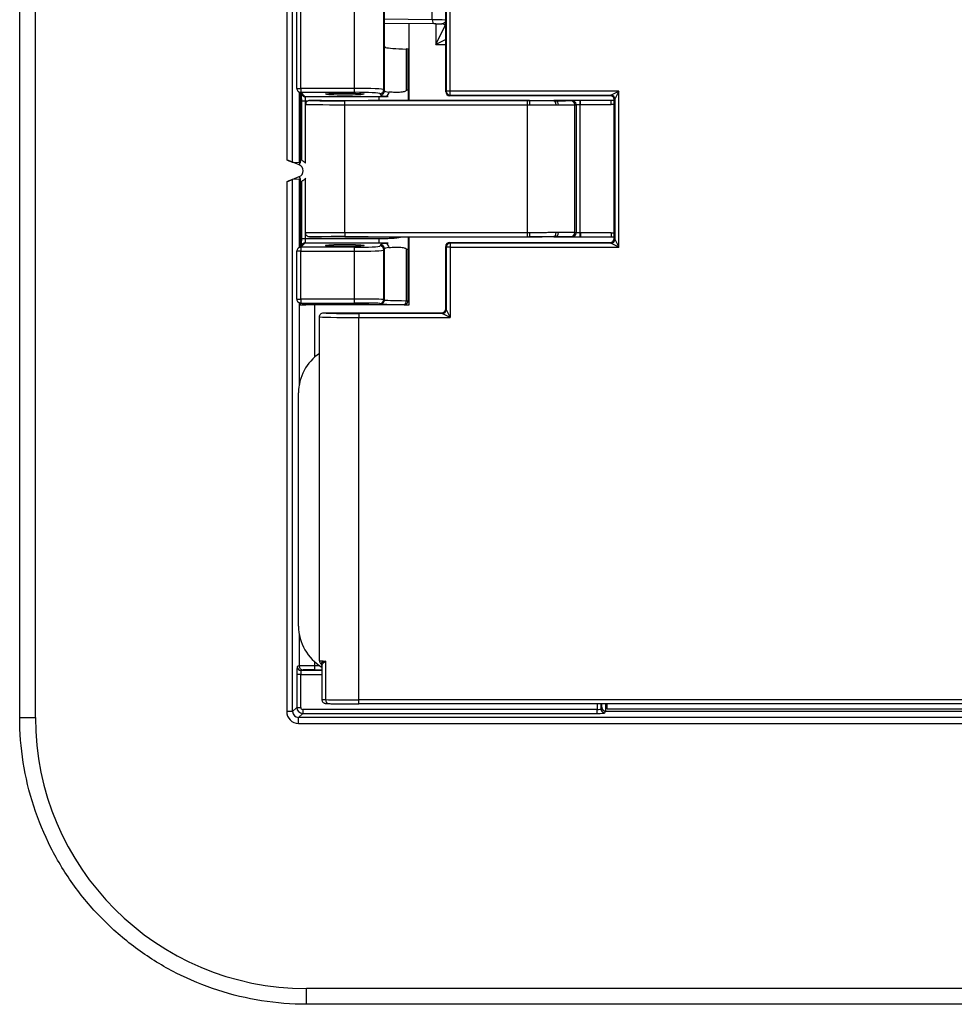
# Model space of a CAD drawing. Units: inches. Extents: x 1 to 507, y -154 to 43.
# Drawn here: x 232 to 234, y 32 to 34 of the extents above; entities that cross this region are included whole.
import ezdxf

# ---------------------------------------------------------------- set-up
doc = ezdxf.new("R2010")
doc.units = ezdxf.units.IN
doc.header["$LTSCALE"] = 4
doc.header["$MEASUREMENT"] = 0
doc.layers.add('1', color=7, linetype='Continuous', lineweight=25)

msp = doc.modelspace()

# ---------------------------------------------------------------- linework, layer by layer
at = {"layer": '1'}
for p, q in [((231.9973, 32.9337), (231.9973, 37.8047)), ((232.0313, 32.9337), (232.0313, 37.8047)), ((232.5837, 34.1267), (232.5837, 36.6118)), ((232.571, 36.6069), (232.571, 34.1316)), ((232.9137, 36.4623), (232.9137, 34.279)), ((232.9222, 34.2792), (232.9222, 36.4623)), ((232.5925, 34.2852), (232.5925, 36.4532)), ((232.601, 34.2852), (232.601, 36.4532)), ((232.7161, 36.4532), (232.7161, 34.2852)), ((232.7798, 34.2824), (232.7798, 36.4561)), ((232.8835, 34.4327), (232.8835, 36.3089)), ((232.913, 34.4317), (232.913, 36.3098)), ((232.7804, 35.2186), (232.7804, 34.3752)), ((232.7804, 34.3755), (232.7804, 35.2182)), ((232.8835, 34.4327), (232.7804, 34.4335)), ((232.7804, 34.425), (232.887, 34.4242)), ((232.8338, 34.2592), (232.8338, 34.4246)), ((232.8909, 34.4241), (232.8909, 34.3795)), ((232.8909, 34.3795), (232.9112, 34.4203)), ((232.9124, 34.2777), (232.9124, 34.417)), ((232.9124, 34.3903), (232.8909, 34.3795)), ((232.7807, 34.2796), (232.7807, 34.3757)), ((232.8277, 34.3697), (232.8277, 34.2811)), ((232.8316, 34.2811), (232.8316, 34.3694)), ((232.8909, 34.3795), (232.9124, 34.3795)), ((232.5925, 34.2852), (232.601, 34.2852)), ((232.7161, 34.2852), (232.601, 34.2852)), ((232.601, 34.2852), (232.601, 34.2767)), ((232.7161, 34.2852), (232.7161, 34.2767)), ((232.6047, 34.2695), (232.595, 34.2792)), ((232.5976, 34.2766), (232.5976, 34.1261)), ((232.6001, 34.2741), (232.6001, 34.1252)), ((232.601, 34.2767), (232.7161, 34.2767)), ((232.6107, 34.267), (232.601, 34.2767)), ((232.7698, 34.267), (232.6107, 34.267)), ((232.7698, 34.2592), (232.7698, 34.267)), ((232.7713, 34.2739), (232.7722, 34.2711)), ((232.7807, 34.2796), (232.7798, 34.2824)), ((232.8316, 34.2811), (232.8277, 34.2811)), ((232.9137, 34.279), (232.9124, 34.2777)), ((232.9206, 34.2694), (232.922, 34.2708)), ((233.2659, 34.2694), (232.9206, 34.2694)), ((232.922, 34.2708), (233.2673, 34.2708)), ((233.2843, 34.2792), (232.9222, 34.2792)), ((233.2673, 34.2708), (233.2659, 34.2694)), ((233.2673, 34.2708), (233.2843, 34.2792)), ((233.2843, 34.2792), (233.2758, 34.2623)), ((233.2843, 33.9443), (233.2843, 34.2792)), ((232.6031, 34.1305), (232.6031, 34.2585)), ((232.6031, 34.2585), (232.6116, 34.2585)), ((232.6116, 34.2585), (232.6169, 34.2585)), ((232.6116, 34.1242), (232.6116, 34.2585)), ((232.6456, 34.2592), (232.6201, 34.2592)), ((232.6957, 34.25), (232.6957, 34.2585)), ((233.0879, 34.2585), (232.6957, 34.2585)), ((232.6957, 34.25), (233.0879, 34.25)), ((232.6957, 33.9751), (232.6957, 34.25)), ((233.0926, 34.2592), (232.7459, 34.2592)), ((233.0879, 34.25), (233.0879, 34.2585)), ((233.0879, 33.9751), (233.0879, 34.25)), ((233.0926, 34.2592), (233.1449, 34.2592)), ((233.0926, 34.2585), (233.0926, 34.2592)), ((233.1495, 34.2592), (233.1449, 34.2592)), ((233.1449, 34.2583), (233.1449, 34.2592)), ((233.2018, 34.2592), (233.1495, 34.2592)), ((233.1495, 34.2581), (233.1495, 34.2592)), ((233.1898, 33.9753), (233.1898, 34.2498)), ((233.1926, 34.2505), (233.1926, 33.9746)), ((233.2011, 34.2506), (233.2011, 34.2591)), ((233.2011, 33.9745), (233.2011, 34.2506)), ((233.2681, 34.2592), (233.2018, 34.2592)), ((233.2018, 34.2591), (233.2018, 34.2592)), ((233.2018, 34.2506), (233.2018, 34.2591)), ((233.2681, 34.2591), (233.2018, 34.2591)), ((233.2018, 34.2506), (233.2681, 34.2506)), ((233.2681, 34.2592), (233.2681, 34.2591)), ((233.2681, 34.2506), (233.2681, 34.2591)), ((233.2744, 34.2609), (233.2758, 34.2623)), ((233.2744, 33.9626), (233.2744, 34.2609)), ((233.2758, 34.2623), (233.2758, 33.9613)), ((232.598, 34.1207), (232.571, 34.1316)), ((232.5837, 34.1267), (232.5976, 34.1261)), ((232.598, 34.1207), (232.5999, 34.1253)), ((232.571, 34.0846), (232.598, 34.0955)), ((232.598, 34.0955), (232.5999, 34.0909)), ((232.571, 34.0846), (232.571, 32.9466)), ((232.5976, 34.0901), (232.5837, 34.0895)), ((232.5837, 32.9466), (232.5837, 34.0895)), ((232.5976, 34.0901), (232.5976, 33.9438)), ((232.6001, 34.091), (232.6001, 33.9463)), ((232.6031, 33.9619), (232.6031, 34.0857)), ((232.6116, 33.9619), (232.6116, 34.092)), ((232.6957, 33.9751), (232.6957, 33.9666)), ((233.0879, 33.9751), (232.6957, 33.9751)), ((232.6957, 33.9666), (233.0879, 33.9666)), ((233.0879, 33.9666), (233.0879, 33.9751)), ((233.0926, 33.9666), (233.0926, 33.966)), ((233.1449, 33.9668), (233.1449, 33.966)), ((233.1495, 33.967), (233.1495, 33.966)), ((233.2011, 33.966), (233.2011, 33.9745)), ((233.2018, 33.9745), (233.2018, 33.966)), ((233.2681, 33.9745), (233.2018, 33.9745)), ((233.2681, 33.9745), (233.2681, 33.966)), ((232.595, 33.9412), (232.6047, 33.951)), ((232.601, 33.9437), (232.6107, 33.9534)), ((232.6116, 33.9619), (232.6031, 33.9619)), ((232.6107, 33.9534), (232.7698, 33.9534)), ((232.7698, 33.9619), (232.6116, 33.9619)), ((232.6201, 33.966), (232.6456, 33.966)), ((232.7459, 33.966), (233.0926, 33.966)), ((232.7698, 33.9534), (232.7698, 33.9619)), ((232.7722, 33.9493), (232.7713, 33.9465)), ((232.8338, 33.8204), (232.8338, 33.966)), ((232.9124, 33.8114), (232.9124, 33.9456)), ((232.9124, 33.9456), (232.9137, 33.9443)), ((232.9209, 33.9541), (233.2659, 33.9541)), ((232.9222, 33.9528), (232.9209, 33.9541)), ((232.9222, 33.9528), (232.9222, 33.9443)), ((233.2673, 33.9528), (232.9222, 33.9528)), ((233.1449, 33.966), (233.0926, 33.966)), ((233.1449, 33.966), (233.1495, 33.966)), ((233.1495, 33.966), (233.2018, 33.966)), ((233.2018, 33.966), (233.2681, 33.966)), ((233.2018, 33.966), (233.2681, 33.966)), ((233.2018, 33.966), (233.2018, 33.966)), ((233.2659, 33.9541), (233.2673, 33.9528)), ((233.2843, 33.9443), (233.2673, 33.9528)), ((233.2681, 33.966), (233.2681, 33.966)), ((233.2758, 33.9613), (233.2744, 33.9626)), ((233.2758, 33.9613), (233.2843, 33.9443)), ((232.5925, 33.8325), (232.5925, 33.9352)), ((232.601, 33.9352), (232.5925, 33.9352)), ((232.601, 33.9437), (232.601, 33.9352)), ((232.7161, 33.9437), (232.601, 33.9437)), ((232.601, 33.8325), (232.601, 33.9352)), ((232.601, 33.9352), (232.7161, 33.9352)), ((232.7161, 33.9437), (232.7161, 33.9352)), ((232.7161, 33.9352), (232.7161, 33.8325)), ((232.7798, 33.9381), (232.7807, 33.9408)), ((232.7798, 33.8316), (232.7798, 33.9381)), ((232.7807, 33.8307), (232.7807, 33.9408)), ((232.8277, 33.9394), (232.8316, 33.9394)), ((232.8277, 33.9394), (232.8277, 33.8291)), ((232.8316, 33.8291), (232.8316, 33.9394)), ((232.9222, 33.9443), (232.9137, 33.9443)), ((232.9137, 33.9443), (232.9137, 33.8101)), ((232.9222, 33.9443), (232.9222, 33.7931)), ((232.9222, 33.9443), (233.2843, 33.9443)), ((232.5925, 33.8325), (232.601, 33.8325)), ((232.5976, 33.8248), (232.5976, 33.6475)), ((232.6091, 33.8209), (232.5983, 33.8245)), ((232.6001, 33.8239), (232.6001, 33.8204)), ((232.6001, 33.8204), (232.6118, 33.8204)), ((232.601, 33.8325), (232.601, 33.824)), ((232.7161, 33.8325), (232.601, 33.8325)), ((232.6118, 33.8204), (232.601, 33.824)), ((232.601, 33.824), (232.7161, 33.824)), ((232.823, 33.8204), (232.6118, 33.8204)), ((232.6315, 33.7084), (232.6315, 33.8204)), ((232.7161, 33.8325), (232.7161, 33.824)), ((232.7713, 33.8231), (232.7722, 33.8222)), ((232.7807, 33.8307), (232.7798, 33.8316)), ((232.8231, 33.8206), (232.823, 33.8204)), ((232.823, 33.8204), (232.823, 33.8204)), ((232.823, 33.8204), (232.8338, 33.8204)), ((232.8277, 33.8291), (232.8316, 33.8291)), ((232.8291, 33.8231), (232.829, 33.8229)), ((232.6498, 33.8029), (232.9039, 33.8029)), ((232.7255, 33.8016), (232.7255, 33.7931)), ((232.9052, 33.8016), (232.7255, 33.8016)), ((232.9039, 33.8029), (232.9052, 33.8016)), ((232.9222, 33.7931), (232.9052, 33.8016)), ((232.9137, 33.8101), (232.9124, 33.8114)), ((232.9137, 33.8101), (232.9222, 33.7931)), ((232.6413, 33.0557), (232.6413, 33.7944)), ((232.7255, 33.7931), (232.9222, 33.7931)), ((232.7255, 32.9715), (232.7255, 33.7931)), ((232.5963, 33.13), (232.5963, 33.6313)), ((232.5976, 33.1138), (232.5976, 33.0444)), ((232.5976, 33.0444), (232.5934, 33.043)), ((232.6315, 33.0448), (232.6315, 33.0529)), ((232.6315, 33.0363), (232.6315, 33.0448)), ((232.6421, 33.0448), (232.6315, 33.0448)), ((232.6315, 33.0363), (232.6465, 33.0363)), ((232.6465, 33.0453), (232.6465, 32.9725)), ((232.6546, 33.055), (232.6546, 32.9721)), ((232.5925, 33.026), (232.5925, 32.9553)), ((232.601, 33.026), (232.5925, 33.026)), ((232.601, 32.9553), (232.601, 33.026)), ((232.601, 33.026), (232.6465, 33.026)), ((232.6019, 33.0345), (232.6061, 33.0359)), ((232.6465, 33.0345), (232.6019, 33.0345)), ((232.5925, 32.9553), (232.5837, 32.9466)), ((232.5925, 32.9553), (232.601, 32.9553)), ((232.7255, 32.963), (232.7255, 32.9715)), ((235.1237, 32.9715), (232.7255, 32.9715)), ((235.1161, 32.963), (232.7255, 32.963)), ((233.2376, 32.963), (233.2376, 32.9511)), ((233.2461, 32.952), (233.2461, 32.963)), ((233.2475, 32.9562), (233.2461, 32.952)), ((233.2591, 32.9515), (233.2591, 32.963)), ((240.7376, 32.9515), (233.2591, 32.9515)), ((231.9973, 32.9337), (232.0313, 32.9337)), ((232.5837, 32.9466), (232.571, 32.9466)), ((232.5965, 32.9339), (232.6052, 32.9426)), ((232.5965, 32.9211), (232.5965, 32.9339)), ((241.2787, 32.9339), (232.5965, 32.9339)), ((232.6052, 32.9511), (232.6052, 32.9426)), ((233.2376, 32.9511), (232.6052, 32.9511)), ((232.6052, 32.9426), (233.2376, 32.9426)), ((233.2376, 32.9426), (233.2376, 32.9511)), ((233.2546, 32.9435), (233.256, 32.9477)), ((233.256, 32.9477), (240.7254, 32.9477)), ((232.5965, 32.9211), (241.2787, 32.9211)), ((232.6134, 32.3177), (232.6134, 32.3517)), ((241.2916, 32.3517), (232.6134, 32.3517)), ((241.2916, 32.3177), (232.6134, 32.3177))]:
    msp.add_line(p, q, dxfattribs=at)
for centre, radius, start, end in [((232.601, 34.2852), 0.0085, 180, 225), ((232.922, 34.279), 0.00823, 180.0175, 270), ((233.2673, 34.2623), 0.0085, 0.0175, 90), ((233.2681, 34.1126), 0.1466, 87.5081, 90), ((233.2681, 34.1126), 0.1466, 87.5075, 90), ((233.2681, 34.1126), 0.1381, 87.3539, 90), ((232.5929, 34.1081), 0.0136, 292, 68), ((232.5929, 34.1081), 0.0246, 40.6572, 40.6972), ((232.5929, 34.1081), 0.0246, 319.3028, 319.3428), ((233.2681, 34.1126), 0.1381, 270, 272.6461), ((232.6107, 33.9449), 0.00849, 90, 135.0785), ((232.9222, 33.9443), 0.0085, 90, 179.9825), ((233.2673, 33.9613), 0.0085, 270.0175, 0), ((233.2681, 34.1126), 0.1466, 270, 272.4919), ((233.2681, 34.1126), 0.1466, 270, 272.4925), ((232.601, 33.9352), 0.0085, 135, 180), ((232.601, 33.9352), 0.00849, 90, 135.0785), ((232.601, 33.8325), 0.0085, 180, 251.579), ((232.7713, 33.8316), 0.0085, 270.0175, 0), ((232.7722, 33.8307), 0.0085, 270, 359.9825), ((232.8231, 33.8291), 0.0085, 270, 315.0087), ((232.8231, 33.8291), 0.0085, 315, 0), ((232.9052, 33.8101), 0.0085, 270.0175, 0), ((232.6983, 33.6313), 0.102, 123.9406, 180), ((232.6983, 33.13), 0.102, 180, 239.5229)]:
    msp.add_arc(centre, radius, start, end, dxfattribs=at)
for centre, major_axis, ratio, start_param, end_param in [((232.8871, 34.4327), (-0.00007, -0.0085), 0.422607, 4.715829, 6.283185), ((232.862, 34.4317), (-0.051, 0), 0.020364, 3.159046, 4.276057), ((232.8827, 34.3742), (-0.102, 0), 0.052408, 0.222841, 1.001286), ((232.8231, 34.3694), (-0.0085, 0), 0.052408, 3.141593, 4.142879), ((232.7161, 34.2823), (-0.0637, 0), 0.04542, 3.159046, 4.712389), ((232.601, 34.2852), (-0.00601, -0.00601), 0.997265, 0, 0.786768), ((232.6107, 34.2755), (-0.00601, -0.00601), 0.997265, 0, 0.786768), ((232.6107, 34.2585), (0, 0.0085), 0.104816, 4.712389, 6.230825), ((232.7161, 34.2738), (0.0552, 0), 0.052408, 0.017453, 1.570796), ((232.7713, 34.2824), (0.0085, 0), 0.998782, 4.713302, 6.283185), ((232.7722, 34.2796), (0.0085, 0), 0.998781, 4.712389, 6.282272), ((232.8827, 34.2712), (0.1105, 0), 0.052408, 3.159046, 3.586441), ((232.8827, 34.2797), (-0.102, 0), 0.056775, 0.017453, 0.444849), ((232.783, 34.2772), (-0.00093, -0.00845), 0.901667, 0.121325, 1.669598), ((232.9207, 34.2777), (-0.00582, -0.00582), 0.999695, 5.497939, 7.068431), ((233.2659, 34.2609), (-0.00601, -0.00601), 0.999695, 2.356347, 3.926839), ((232.6957, 34.2507), (0.0841, 0), 0.007845, 3.141593, 4.712389), ((232.6957, 34.2592), (-0.0756, 0), 0.008727, 6.282205, 7.853982), ((232.6957, 34.2592), (-0.0501, 0), 0.008727, 0.008727, 3.132866), ((233.0926, 34.25), (0, 0.0085), 0.049958, 4.712367, 6.274448), ((233.0883, 34.2617), (0.0935, -0.0046), 0.008706, 5.362604, 5.425991), ((233.1445, 34.2498), (0.00036, 0.00849), 0.604662, 4.7383, 6.272242), ((233.1491, 34.2496), (0.00036, 0.00849), 0.653906, 4.739809, 6.271665), ((233.0879, 34.2532), (0.102, -0.0046), 0.007983, 5.362535, 5.425922), ((233.1813, 34.2498), (0.00003, 0.0085), 0.99943, 4.716328, 6.283185), ((233.1841, 34.2505), (0, 0.0085), 0.999428, 4.712389, 6.2798), ((232.571, 34.1318), (0.0127, -0.0052), 0.016183, 4.718929, 6.237366), ((232.571, 34.0844), (0.0127, 0.0052), 0.016183, 0.045819, 1.564256), ((232.6957, 33.9745), (-0.0841, 0), 0.007845, 4.712389, 6.283185), ((232.6957, 33.966), (0.0756, 0), 0.008727, 1.570796, 3.142573), ((233.0926, 33.9751), (0, -0.0085), 0.049958, 0.008738, 1.570818), ((233.1445, 33.9753), (0.00036, -0.00849), 0.604662, 0.010943, 1.544886), ((233.0883, 33.9634), (0.0935, 0.0046), 0.008706, 0.857195, 0.920582), ((233.1491, 33.9755), (0.00036, -0.00849), 0.653906, 0.01152, 1.543376), ((233.0879, 33.9719), (0.102, 0.0046), 0.007983, 0.857263, 0.92065), ((233.1813, 33.9753), (0.00003, -0.0085), 0.99943, 0, 1.566857), ((233.1841, 33.9746), (0.00003, -0.0085), 0.99943, 0, 1.567411), ((232.6107, 33.9619), (0, 0.0085), 0.104816, 3.193953, 4.712389), ((232.6957, 33.966), (0.0501, 0), 0.008727, 0.008727, 3.132866), ((232.7161, 33.9466), (-0.0552, 0), 0.052408, 1.570796, 3.124139), ((232.7713, 33.9381), (0.0085, 0), 0.998781, 0.000913, 1.570796), ((232.8827, 33.9492), (-0.1105, 0), 0.052408, 5.838337, 6.265732), ((232.7722, 33.9408), (0.0085, 0), 0.998781, 0.000913, 1.570796), ((232.783, 33.9432), (-0.00093, 0.00845), 0.901667, 4.613587, 6.16186), ((232.9209, 33.9456), (-0.00601, 0.00601), 0.999695, 5.497939, 7.068431), ((233.2659, 33.9626), (-0.00601, 0.00601), 0.999695, 2.356347, 3.926839), ((232.7161, 33.9381), (0.0637, 0), 0.04542, 4.712389, 6.265732), ((232.8827, 33.9407), (0.102, 0), 0.056775, 2.696744, 3.124139), ((232.601, 33.8325), (0, -0.0085), 0.998782, 5.961222, 6.283185), ((232.6118, 33.8289), (0, -0.0085), 0.998478, 5.962135, 6.282272), ((232.6246, 33.8247), (0.0153, 0.0036), 0.145938, 3.693828, 3.695654), ((232.7161, 33.8316), (-0.0637, 0), 0.015128, 3.159046, 4.712389), ((232.7161, 33.8231), (0.0552, 0), 0.017455, 0.017453, 1.570796), ((232.8827, 33.8222), (0.1105, 0), 0.017455, 3.159046, 4.142879), ((232.8827, 33.8307), (-0.102, 0), 0.01891, 0.017453, 1.001286), ((232.823, 33.8289), (0, -0.0085), 0.999695, 0.000305, 0.785246), ((232.8231, 33.8291), (-0.00009, -0.0085), 0.539196, 0.020724, 1.576822), ((232.7255, 33.8029), (-0.0756, 0), 0.017455, 6.281224, 7.853982), ((232.9039, 33.8114), (0.00601, -0.00601), 0.999695, 5.497939, 7.068431), ((232.7255, 33.7944), (0.0841, 0), 0.015692, 3.141593, 4.712389), ((232.5934, 33.026), (0, -0.017), 0.052408, 3.159046, 4.712389), ((232.6019, 33.043), (0, -0.0085), 0.998781, 4.712389, 6.282272), ((232.6315, 33.0444), (-0.034, 0), 0.013091, 4.712389, 6.230825), ((232.6061, 33.0444), (0, -0.0085), 0.998782, 4.713302, 6.283185), ((232.6315, 33.0359), (0.0255, 0), 0.017455, 1.570796, 3.089233), ((232.7255, 33.0557), (0.0841, 0), 0.015692, 3.141593, 3.710203), ((232.6019, 33.026), (0, 0.0085), 0.104816, 0.017453, 1.570796), ((232.6975, 32.9725), (0.051, 0), 0.014546, 3.141593, 3.710203), ((232.6052, 32.9553), (0.00901, -0.00901), 0.999091, 3.92836, 5.496418), ((232.6052, 32.9553), (-0.00301, -0.00301), 0.997265, 5.499157, 7.067214), ((232.6617, 32.9721), (-0.00023, -0.0085), 0.842559, 4.7354, 6.283185), ((232.7255, 32.9728), (-0.0841, 0), 0.015692, 0.56861, 1.570796), ((233.2376, 32.952), (-0.0085, 0), 0.104816, 1.570796, 3.124139), ((233.2546, 32.952), (-0.0085, 0), 0.998782, 0, 1.569883), ((233.2475, 32.9816), (0, -0.0255), 0.017455, 0.05236, 0.750601), ((233.256, 32.9562), (-0.0085, 0), 0.998782, 0, 1.569883), ((233.256, 32.9816), (0, 0.034), 0.013091, 3.193953, 4.131868), ((232.6135, 32.9339), (-0.4118, -0.4118), 0.999695, 5.497939, 7.068431), ((232.5965, 32.9467), (-0.0181, -0.0181), 0.997265, 5.499157, 7.067214), ((232.5965, 32.9467), (-0.00909, -0.00909), 0.991846, 5.499157, 7.067214), ((233.2376, 32.9435), (0.017, 0), 0.052408, 4.712389, 6.265732)]:
    msp.add_ellipse(centre, major_axis=major_axis, ratio=ratio, start_param=start_param, end_param=end_param, dxfattribs=at)
for centre, major_axis in [((232.6957, 34.2728), (0.0416, 0)), ((232.6957, 33.9477), (-0.0416, 0))]:
    msp.add_ellipse(centre, major_axis=major_axis, ratio=0.052408, dxfattribs=at)
for points, knots in [([(232.887, 34.4242), (232.8883, 34.4242), (232.8896, 34.4242), (232.8921, 34.4241), (232.8934, 34.4241), (232.8958, 34.4241), (232.8969, 34.4241), (232.8992, 34.424), (232.9003, 34.424), (232.9025, 34.424), (232.9035, 34.424), (232.9045, 34.424)], [0.4363323, 0.4363323, 0.4363323, 0.4363323, 0.509152, 0.509152, 0.5819716, 0.5819716, 0.6547913, 0.6547913, 0.7276109, 0.7276109, 0.8004306, 0.8004306, 0.8004306, 0.8004306]), ([(232.907, 34.4246), (232.9069, 34.4246), (232.9068, 34.4245), (232.906, 34.4241), (232.9052, 34.4239), (232.9045, 34.424)], [0.08356065, 0.08356065, 0.08356065, 0.08356065, 0.08652909, 0.08652909, 0.11361094, 0.11361094, 0.11361094, 0.11361094]), ([(232.9124, 34.4173), (232.9124, 34.4173), (232.9124, 34.4174), (232.9124, 34.4176), (232.9123, 34.4177), (232.9123, 34.4179), (232.9122, 34.4182), (232.912, 34.4188), (232.9119, 34.4191), (232.9113, 34.4201), (232.911, 34.4209), (232.9095, 34.4221), (232.9092, 34.4224), (232.9079, 34.4232), (232.9069, 34.4236), (232.9054, 34.4239), (232.9049, 34.4239), (232.9045, 34.424)], [0.10244554, 0.10244554, 0.10244554, 0.10244554, 0.10463204, 0.10463204, 0.10623392, 0.10623392, 0.10855929, 0.10855929, 0.11033001, 0.11033001, 0.11205403, 0.11205403, 0.11255949, 0.11255949, 0.11333779, 0.11333779, 0.11361094, 0.11361094, 0.11361094, 0.11361094]), ([(232.913, 34.4317), (232.9129, 34.4308), (232.9126, 34.4299), (232.9115, 34.4281), (232.9108, 34.4272), (232.9099, 34.4265), (232.9091, 34.4258), (232.9082, 34.4252), (232.9072, 34.4247), (232.9071, 34.4246), (232.907, 34.4246)], [-0.0004452, -0.0004452, -0.0004452, -0.0004452, 0.0332928, 0.0332928, 0.0670307, 0.0670307, 0.0670307, 0.0979473, 0.0979473, 0.1015472, 0.1015472, 0.1015472, 0.1015472]), ([(232.907, 34.4246), (232.907, 34.4246), (232.907, 34.4246), (232.9076, 34.4244), (232.9081, 34.4241), (232.9091, 34.4235), (232.9096, 34.4231), (232.9108, 34.422), (232.9114, 34.4211), (232.9122, 34.4192), (232.9124, 34.4182), (232.9124, 34.4171)], [-0.00014046, -0.00014046, -0.00014046, -0.00014046, 0, 0, 0.00539478, 0.00539478, 0.01077677, 0.01077677, 0.0204016, 0.0204016, 0.03000941, 0.03000941, 0.03000941, 0.03000941]), ([(232.9124, 34.4171), (232.9124, 34.4172), (232.9124, 34.4173), (232.9125, 34.4183), (232.9126, 34.4195), (232.9126, 34.4209), (232.9127, 34.4224), (232.9127, 34.4242), (232.9128, 34.4279), (232.9129, 34.4298), (232.913, 34.4317)], [-0.1011056, -0.1011056, -0.1011056, -0.1011056, -0.0979473, -0.0979473, -0.0670307, -0.0670307, -0.0670307, -0.0332928, -0.0332928, 0.0004452, 0.0004452, 0.0004452, 0.0004452]), ([(232.7804, 34.3752), (232.7804, 34.3752), (232.7804, 34.3752), (232.7804, 34.3753), (232.7804, 34.3754), (232.7805, 34.3766), (232.7806, 34.3762), (232.7807, 34.3757)], [-0.00004425, -0.00004425, -0.00004425, -0.00004425, 0, 0, 0.00273828, 0.00273828, 0.01733783, 0.01733783, 0.01733783, 0.01733783]), ([(232.7804, 34.3755), (232.7804, 34.3754), (232.7804, 34.3753), (232.7804, 34.3752), (232.7804, 34.3752), (232.7804, 34.3752)], [-0.003076598, -0.003076598, -0.003076598, -0.003076598, 0, 0, 0.000014602, 0.000014602, 0.000014602, 0.000014602]), ([(232.7807, 34.3757), (232.7807, 34.3757), (232.7807, 34.3756), (232.781, 34.3748), (232.7818, 34.3734), (232.7832, 34.3731)], [0.03130851, 0.03130851, 0.03130851, 0.03130851, 0.03469589, 0.03469589, 0.06961414, 0.06961414, 0.06961414, 0.06961414]), ([(232.6031, 34.2585), (232.6031, 34.2602), (232.6031, 34.2619), (232.603, 34.2651), (232.603, 34.2666), (232.6029, 34.2692), (232.6028, 34.2704), (232.6027, 34.2714), (232.6027, 34.2714), (232.6027, 34.2715)], [0, 0, 0, 0, 0.3036873, 0.3036873, 0.6073746, 0.6073746, 0.9077733, 0.9077733, 0.9201243, 0.9201243, 0.9201243, 0.9201243]), ([(232.8277, 34.2811), (232.8277, 34.2809), (232.8277, 34.2808), (232.8276, 34.2805), (232.8276, 34.2804), (232.8274, 34.28), (232.8272, 34.2798), (232.8264, 34.2791), (232.8257, 34.2787), (232.8228, 34.2776), (232.8199, 34.2771), (232.8127, 34.2764), (232.8084, 34.2763), (232.7994, 34.2765), (232.7947, 34.2768), (232.7906, 34.2772)], [0, 0, 0, 0, 0.03125, 0.03125, 0.0625, 0.0625, 0.125, 0.125, 0.25, 0.25, 0.5, 0.5, 0.75, 0.75, 1, 1, 1, 1]), ([(232.8316, 34.2811), (232.8316, 34.276), (232.8316, 34.2711), (232.8316, 34.2638), (232.8316, 34.2615), (232.8316, 34.2592)], [0, 0, 0, 0, 0.04488707, 0.04488707, 0.06601535, 0.06601535, 0.06601535, 0.06601535]), ([(232.9222, 34.2792), (232.9211, 34.2792), (232.92, 34.2792), (232.9182, 34.2791), (232.9175, 34.2791), (232.9168, 34.2791), (232.9162, 34.2791), (232.9157, 34.279), (232.9144, 34.279), (232.9138, 34.279), (232.9137, 34.279)], [-0.001508529, -0.001508529, -0.001508529, -0.001508529, -0.001055198, -0.001055198, -0.000754264, -0.000754264, -0.000754264, -0.000480939, -0.000480939, 0, 0, 0, 0]), ([(232.922, 34.2708), (232.922, 34.2708), (232.922, 34.2714), (232.922, 34.2727), (232.922, 34.2732), (232.9221, 34.2738), (232.9221, 34.2745), (232.9221, 34.2752), (232.9222, 34.277), (232.9222, 34.2781), (232.9222, 34.2792)], [0, 0, 0, 0, 0.000480939, 0.000480939, 0.000754264, 0.000754264, 0.000754264, 0.001055198, 0.001055198, 0.001508529, 0.001508529, 0.001508529, 0.001508529]), ([(232.6201, 34.2592), (232.619, 34.2592), (232.6179, 34.2589), (232.6158, 34.2581), (232.6149, 34.2575), (232.6133, 34.2559), (232.6127, 34.2549), (232.6118, 34.2529), (232.6116, 34.2518), (232.6116, 34.2507)], [0, 0, 0, 0, 0.25, 0.25, 0.5, 0.5, 0.75, 0.75, 1, 1, 1, 1]), ([(233.1449, 34.2583), (233.1445, 34.2583), (233.1442, 34.2583), (233.1435, 34.2583), (233.143, 34.2583), (233.1419, 34.2584), (233.1412, 34.2584), (233.1397, 34.2584), (233.1389, 34.2584), (233.1369, 34.2584), (233.1358, 34.2584), (233.1332, 34.2584), (233.1318, 34.2584), (233.1283, 34.2585), (233.1263, 34.2585), (233.1217, 34.2585), (233.119, 34.2585), (233.1128, 34.2585), (233.1092, 34.2585), (233.1013, 34.2585), (233.0969, 34.2585), (233.0926, 34.2585)], [-0.1671121, -0.1671121, -0.1671121, -0.1671121, -0.1641192, -0.1641192, -0.1593305, -0.1593305, -0.1521408, -0.1521408, -0.1432764, -0.1432764, -0.1317526, -0.1317526, -0.1167717, -0.1167717, -0.0972966, -0.0972966, -0.0719789, -0.0719789, -0.0390659, -0.0390659, 0, 0, 0, 0]), ([(233.093, 34.25), (233.0978, 34.25), (233.1025, 34.25), (233.1111, 34.25), (233.1151, 34.25), (233.1218, 34.25), (233.1247, 34.25), (233.1297, 34.25), (233.1319, 34.25), (233.1357, 34.2499), (233.1373, 34.2499), (233.1401, 34.2499), (233.1413, 34.2499), (233.1434, 34.2499), (233.1443, 34.2499), (233.1459, 34.2499), (233.1466, 34.2499), (233.1478, 34.2498), (233.1483, 34.2498), (233.149, 34.2498), (233.1493, 34.2498), (233.1496, 34.2498)], [0, 0, 0, 0, 0.0390659, 0.0390659, 0.0719789, 0.0719789, 0.0972966, 0.0972966, 0.1167717, 0.1167717, 0.1317526, 0.1317526, 0.1432764, 0.1432764, 0.1521408, 0.1521408, 0.1593305, 0.1593305, 0.1641192, 0.1641192, 0.1671121, 0.1671121, 0.1671121, 0.1671121]), ([(233.1814, 34.2583), (233.181, 34.2582), (233.1793, 34.2582), (233.174, 34.2581), (233.1711, 34.258), (233.1647, 34.258), (233.1613, 34.258), (233.1562, 34.258), (233.1549, 34.258), (233.1522, 34.258), (233.1506, 34.258), (233.1495, 34.2581)], [-0.2296022, -0.2296022, -0.2296022, -0.2296022, -0.145777, -0.145777, -0.0858462, -0.0858462, -0.034811, -0.034811, -0.0174055, -0.0174055, 0, 0, 0, 0]), ([(233.1546, 34.2496), (233.1562, 34.2495), (233.1578, 34.2495), (233.1608, 34.2495), (233.1623, 34.2495), (233.1679, 34.2495), (233.1716, 34.2495), (233.1787, 34.2495), (233.1818, 34.2496), (233.1876, 34.2497), (233.1895, 34.2498), (233.1898, 34.2498)], [0, 0, 0, 0, 0.0174055, 0.0174055, 0.034811, 0.034811, 0.0858462, 0.0858462, 0.145777, 0.145777, 0.2296022, 0.2296022, 0.2296022, 0.2296022]), ([(233.1841, 34.259), (233.184, 34.259), (233.184, 34.259), (233.1836, 34.2589), (233.1833, 34.2588), (233.183, 34.2587), (233.1828, 34.2587), (233.1825, 34.2586), (233.1819, 34.2585), (233.1816, 34.2584), (233.1814, 34.2583)], [-0.2351958, -0.2351958, -0.2351958, -0.2351958, -0.2165718, -0.2165718, -0.1443812, -0.1443812, -0.1443812, -0.0721906, -0.0721906, 0, 0, 0, 0]), ([(233.2011, 34.2591), (233.1968, 34.2591), (233.1926, 34.2591), (233.1875, 34.2591), (233.1859, 34.2591), (233.1845, 34.259), (233.1842, 34.259), (233.1841, 34.259)], [-0.07765094, -0.07765094, -0.07765094, -0.07765094, -0.03962671, -0.03962671, -0.01524104, -0.01524104, 0, 0, 0, 0]), ([(233.1898, 34.2498), (233.1901, 34.2499), (233.1904, 34.25), (233.191, 34.2501), (233.1912, 34.2502), (233.1915, 34.2502), (233.1918, 34.2503), (233.1921, 34.2504), (233.1924, 34.2505), (233.1925, 34.2505), (233.1926, 34.2505)], [0, 0, 0, 0, 0.0721906, 0.0721906, 0.1443812, 0.1443812, 0.1443812, 0.2165718, 0.2165718, 0.2351958, 0.2351958, 0.2351958, 0.2351958]), ([(233.1926, 34.2505), (233.1926, 34.2505), (233.1928, 34.2505), (233.1935, 34.2506), (233.1943, 34.2506), (233.1968, 34.2506), (233.1989, 34.2506), (233.2011, 34.2506)], [0, 0, 0, 0, 0.01524104, 0.01524104, 0.03962671, 0.03962671, 0.07765094, 0.07765094, 0.07765094, 0.07765094]), ([(232.6031, 34.1305), (232.6031, 34.1305), (232.6032, 34.1305), (232.6037, 34.1303), (232.604, 34.1301), (232.6049, 34.1296), (232.6055, 34.1293), (232.6069, 34.1284), (232.6076, 34.1279), (232.6095, 34.1264), (232.6106, 34.1253), (232.6116, 34.1242)], [0.29416878, 0.29416878, 0.29416878, 0.29416878, 0.30119515, 0.30119515, 0.30822152, 0.30822152, 0.31636121, 0.31636121, 0.3245009, 0.3245009, 0.33880787, 0.33880787, 0.33880787, 0.33880787]), ([(232.6116, 34.092), (232.6106, 34.0909), (232.6095, 34.0898), (232.6076, 34.0883), (232.6069, 34.0878), (232.6055, 34.0869), (232.6049, 34.0866), (232.604, 34.0861), (232.6037, 34.0859), (232.6032, 34.0857), (232.6031, 34.0857), (232.6031, 34.0857)], [0.05341717, 0.05341717, 0.05341717, 0.05341717, 0.06772414, 0.06772414, 0.07586383, 0.07586383, 0.08400352, 0.08400352, 0.09102989, 0.09102989, 0.09805626, 0.09805626, 0.09805626, 0.09805626]), ([(232.6201, 33.966), (232.619, 33.966), (232.6179, 33.9662), (232.6158, 33.967), (232.6149, 33.9677), (232.6133, 33.9692), (232.6127, 33.9702), (232.6118, 33.9722), (232.6116, 33.9734), (232.6116, 33.9745)], [0, 0, 0, 0, 0.25, 0.25, 0.5, 0.5, 0.75, 0.75, 1, 1, 1, 1]), ([(233.0926, 33.9666), (233.0972, 33.9666), (233.1019, 33.9666), (233.1111, 33.9666), (233.1156, 33.9666), (233.12, 33.9666), (233.1236, 33.9667), (233.1272, 33.9667), (233.134, 33.9667), (233.1373, 33.9667), (233.1413, 33.9668), (233.142, 33.9668), (233.1434, 33.9668), (233.144, 33.9668), (233.1449, 33.9668)], [-0.1671121, -0.1671121, -0.1671121, -0.1671121, -0.1253341, -0.1253341, -0.083556, -0.083556, -0.083556, -0.0492615, -0.0492615, -0.014972, -0.014972, -0.007486, -0.007486, 0, 0, 0, 0]), ([(233.1496, 33.9753), (233.1489, 33.9753), (233.1482, 33.9753), (233.1467, 33.9753), (233.1459, 33.9753), (233.1417, 33.9752), (233.1381, 33.9752), (233.1306, 33.9752), (233.1268, 33.9752), (233.1229, 33.9751), (233.1181, 33.9751), (233.1132, 33.9751), (233.1032, 33.9751), (233.0981, 33.9751), (233.093, 33.9751)], [0, 0, 0, 0, 0.007486, 0.007486, 0.014972, 0.014972, 0.0492615, 0.0492615, 0.083556, 0.083556, 0.083556, 0.1253341, 0.1253341, 0.1671121, 0.1671121, 0.1671121, 0.1671121]), ([(233.1495, 33.967), (233.1501, 33.9671), (233.1508, 33.9671), (233.1525, 33.9671), (233.1536, 33.9671), (233.1558, 33.9671), (233.1569, 33.9671), (233.1595, 33.9672), (233.161, 33.9672), (233.1639, 33.9671), (233.1653, 33.9671), (233.1685, 33.9671), (233.1702, 33.9671), (233.1736, 33.9671), (233.1753, 33.967), (233.1781, 33.967), (233.1792, 33.9669), (233.1808, 33.9669), (233.1812, 33.9668), (233.1814, 33.9668)], [-0.229604, -0.229604, -0.229604, -0.229604, -0.2210094, -0.2210094, -0.2072581, -0.2072581, -0.1925751, -0.1925751, -0.1718904, -0.1718904, -0.1496211, -0.1496211, -0.1183606, -0.1183606, -0.0804149, -0.0804149, -0.0389121, -0.0389121, 0, 0, 0, 0]), ([(233.1898, 33.9753), (233.1897, 33.9753), (233.1892, 33.9754), (233.1875, 33.9754), (233.1862, 33.9755), (233.1832, 33.9755), (233.1814, 33.9756), (233.1777, 33.9756), (233.1758, 33.9756), (233.1722, 33.9756), (233.1707, 33.9756), (233.1675, 33.9757), (233.1659, 33.9757), (233.1631, 33.9756), (233.1618, 33.9756), (233.1594, 33.9756), (233.1582, 33.9756), (233.1562, 33.9756), (233.1554, 33.9756), (233.1546, 33.9755)], [0, 0, 0, 0, 0.0389121, 0.0389121, 0.0804149, 0.0804149, 0.1183606, 0.1183606, 0.1496211, 0.1496211, 0.1718904, 0.1718904, 0.1925751, 0.1925751, 0.2072581, 0.2072581, 0.2210094, 0.2210094, 0.229604, 0.229604, 0.229604, 0.229604]), ([(233.1814, 33.9668), (233.1816, 33.9667), (233.1819, 33.9667), (233.1825, 33.9665), (233.1828, 33.9665), (233.183, 33.9664), (233.1834, 33.9663), (233.1837, 33.9662), (233.1841, 33.9661), (233.1841, 33.9661), (233.1841, 33.9661)], [-0.2887624, -0.2887624, -0.2887624, -0.2887624, -0.2165718, -0.2165718, -0.1443812, -0.1443812, -0.1443812, -0.0602563, -0.0602563, -0.0535666, -0.0535666, -0.0535666, -0.0535666]), ([(233.1926, 33.9746), (233.1925, 33.9746), (233.1925, 33.9746), (233.1922, 33.9747), (233.1918, 33.9748), (233.1915, 33.9749), (233.1912, 33.975), (233.191, 33.975), (233.1904, 33.9752), (233.1901, 33.9752), (233.1898, 33.9753)], [0.0535666, 0.0535666, 0.0535666, 0.0535666, 0.0602563, 0.0602563, 0.1443812, 0.1443812, 0.1443812, 0.2165718, 0.2165718, 0.2887624, 0.2887624, 0.2887624, 0.2887624]), ([(233.2011, 33.9745), (233.2005, 33.9745), (233.1999, 33.9745), (233.1985, 33.9745), (233.1977, 33.9745), (233.1958, 33.9745), (233.195, 33.9745), (233.1932, 33.9746), (233.1926, 33.9746), (233.1926, 33.9746)], [0, 0, 0, 0, 0.01003951, 0.01003951, 0.02610272, 0.02610272, 0.0469849, 0.0469849, 0.07763148, 0.07763148, 0.07763148, 0.07763148]), ([(232.6027, 33.949), (232.6028, 33.9493), (232.6028, 33.9496), (232.6029, 33.9509), (232.6029, 33.9521), (232.603, 33.9548), (232.603, 33.9564), (232.6031, 33.9593), (232.6031, 33.9606), (232.6031, 33.9619)], [-0.9200777, -0.9200777, -0.9200777, -0.9200777, -0.8260922, -0.8260922, -0.5440205, -0.5440205, -0.2407954, -0.2407954, 0, 0, 0, 0]), ([(232.8315, 33.966), (232.8315, 33.9626), (232.8316, 33.9593), (232.8316, 33.9505), (232.8316, 33.945), (232.8316, 33.9394)], [0.01367036, 0.01367036, 0.01367036, 0.01367036, 0.04391869, 0.04391869, 0.0937792, 0.0937792, 0.0937792, 0.0937792]), ([(233.1841, 33.9661), (233.1842, 33.9661), (233.1854, 33.9661), (233.1889, 33.966), (233.1906, 33.966), (233.1942, 33.966), (233.1959, 33.966), (233.1988, 33.966), (233.2, 33.966), (233.2011, 33.966)], [-0.07763148, -0.07763148, -0.07763148, -0.07763148, -0.0469849, -0.0469849, -0.02610272, -0.02610272, -0.01003951, -0.01003951, 0, 0, 0, 0]), ([(232.7906, 33.9432), (232.7947, 33.9437), (232.7994, 33.944), (232.8084, 33.9441), (232.8127, 33.944), (232.8199, 33.9434), (232.8228, 33.9429), (232.8257, 33.9418), (232.8264, 33.9414), (232.8272, 33.9407), (232.8274, 33.9404), (232.8276, 33.9401), (232.8276, 33.9399), (232.8277, 33.9397), (232.8277, 33.9395), (232.8277, 33.9394)], [0, 0, 0, 0, 0.25, 0.25, 0.5, 0.5, 0.75, 0.75, 0.875, 0.875, 0.9375, 0.9375, 0.96875, 0.96875, 1, 1, 1, 1]), ([(232.6957, 33.8218), (232.7127, 33.8218), (232.7293, 33.822), (232.7465, 33.8225), (232.7482, 33.8228), (232.7377, 33.8233), (232.7259, 33.8235), (232.6988, 33.8236), (232.6843, 33.8236), (232.6615, 33.8234), (232.6529, 33.8232), (232.6445, 33.8228), (232.6444, 33.8226), (232.6516, 33.8223), (232.6571, 33.8221), (232.6696, 33.822), (232.676, 33.8219), (232.687, 33.8218), (232.6913, 33.8218), (232.6957, 33.8218)], [-0.9417851, -0.9417851, -0.9417851, -0.9417851, -0.7902559, -0.7902559, -0.6534075, -0.6534075, -0.5191194, -0.5191194, -0.3986698, -0.3986698, -0.2888378, -0.2888378, -0.1830662, -0.1830662, -0.1017035, -0.1017035, -0.0391167, -0.0391167, 0, 0, 0, 0]), ([(232.6413, 33.7944), (232.6413, 33.7944), (232.6413, 33.7944), (232.6413, 33.7956), (232.6416, 33.7967), (232.6424, 33.7987), (232.6431, 33.7996), (232.6446, 33.8012), (232.6456, 33.8018), (232.6476, 33.8027), (232.6487, 33.8029), (232.6498, 33.8029)], [-0.00018521, -0.00018521, -0.00018521, -0.00018521, 0, 0, 0.01007585, 0.01007585, 0.01999933, 0.01999933, 0.0299214, 0.0299214, 0.03984248, 0.03984248, 0.03984248, 0.03984248]), ([(232.6413, 33.0557), (232.6413, 33.0549), (232.6415, 33.0541), (232.6419, 33.0526), (232.6422, 33.052), (232.6428, 33.0509), (232.6431, 33.0505), (232.6437, 33.0498), (232.644, 33.0495), (232.6446, 33.049), (232.6448, 33.0488), (232.645, 33.0487)], [1.57079633, 1.57079633, 1.57079633, 1.57079633, 1.57586942, 1.57586942, 1.58094252, 1.58094252, 1.58601561, 1.58601561, 1.59108871, 1.59108871, 1.59616181, 1.59616181, 1.59616181, 1.59616181]), ([(232.6546, 33.055), (232.6502, 33.0537), (232.6471, 33.0524), (232.6443, 33.0503), (232.6441, 33.0494), (232.645, 33.0488), (232.645, 33.0487), (232.645, 33.0487)], [-0.000961, -0.000961, -0.000961, -0.000961, 0.0836762, 0.0836762, 0.1500054, 0.1500054, 0.1529695, 0.1529695, 0.1529695, 0.1529695]), ([(232.645, 33.0487), (232.6451, 33.0487), (232.6451, 33.0486), (232.6453, 33.0484), (232.6455, 33.0483), (232.6458, 33.0479), (232.6459, 33.0476), (232.6462, 33.047), (232.6463, 33.0467), (232.6465, 33.046), (232.6465, 33.0456), (232.6465, 33.0453)], [-0.15296948, -0.15296948, -0.15296948, -0.15296948, -0.14317557, -0.14317557, -0.13338166, -0.13338166, -0.12358774, -0.12358774, -0.11379383, -0.11379383, -0.10399991, -0.10399991, -0.10399991, -0.10399991]), ([(232.6465, 33.0452), (232.6465, 33.0458), (232.6466, 33.0464), (232.6477, 33.0495), (232.6504, 33.0522), (232.6546, 33.055)], [-0.1039999, -0.1039999, -0.1039999, -0.1039999, -0.0836762, -0.0836762, 0.000961, 0.000961, 0.000961, 0.000961]), ([(232.6465, 32.9725), (232.6465, 32.9716), (232.6467, 32.9707), (232.6472, 32.969), (232.6476, 32.9683), (232.6485, 32.967), (232.649, 32.9665), (232.6501, 32.9655), (232.6506, 32.9652), (232.6515, 32.9647), (232.6519, 32.9646), (232.6525, 32.9643), (232.6528, 32.9643), (232.6533, 32.9641), (232.6535, 32.9641), (232.654, 32.964), (232.6543, 32.964), (232.655, 32.9639), (232.6554, 32.9638), (232.6564, 32.9638), (232.657, 32.9638), (232.6582, 32.9637), (232.6589, 32.9637), (232.6603, 32.9636), (232.6609, 32.9636), (232.6615, 32.9636)], [1.5707963, 1.5707963, 1.5707963, 1.5707963, 1.5764031, 1.5764031, 1.5825817, 1.5825817, 1.5906632, 1.5906632, 1.6026231, 1.6026231, 1.618766, 1.618766, 1.6372394, 1.6372394, 1.6634722, 1.6634722, 1.7180674, 1.7180674, 1.8317895, 1.8317895, 1.9455116, 1.9455116, 2.0592336, 2.0592336, 2.1394066, 2.1394066, 2.1394066, 2.1394066]), ([(232.6615, 32.9636), (232.6642, 32.9635), (232.6674, 32.9634), (232.6745, 32.9633), (232.6784, 32.9633), (232.6868, 32.9632), (232.6912, 32.9631), (232.7005, 32.963), (232.7054, 32.963), (232.7153, 32.963), (232.7204, 32.963), (232.7255, 32.963)], [5.280999, 5.280999, 5.280999, 5.280999, 5.481436, 5.481436, 5.681874, 5.681874, 5.882311, 5.882311, 6.082748, 6.082748, 6.283185, 6.283185, 6.283185, 6.283185]), ([(232.6134, 32.3177), (232.5811, 32.3177), (232.5489, 32.3202), (232.4851, 32.3303), (232.4537, 32.3379), (232.3923, 32.3578), (232.3624, 32.3702), (232.3049, 32.3995), (232.2774, 32.4164), (232.2252, 32.4543), (232.2006, 32.4753), (232.1549, 32.5209), (232.1339, 32.5455), (232.096, 32.5977), (232.0791, 32.6253), (232.0498, 32.6828), (232.0375, 32.7127), (232.0175, 32.774), (232.01, 32.8055), (231.9999, 32.8692), (231.9973, 32.9015), (231.9973, 32.9337)], [-0.785246, -0.785246, -0.785246, -0.785246, -0.628197, -0.628197, -0.471148, -0.471148, -0.314098, -0.314098, -0.157049, -0.157049, 0, 0, 0.157049, 0.157049, 0.314098, 0.314098, 0.471148, 0.471148, 0.628197, 0.628197, 0.785246, 0.785246, 0.785246, 0.785246])]:
    msp.add_open_spline(points, degree=3, knots=knots, dxfattribs=at)
for points, degree in [([(232.9124, 34.417), (232.9124, 34.4171), (232.9124, 34.4171), (232.9124, 34.4171)], 3), ([(232.9124, 34.4171), (232.9124, 34.4171), (232.9124, 34.4171), (232.9124, 34.4171)], 3), ([(232.7804, 34.3764), (232.7805, 34.3764), (232.7805, 34.3763), (232.7806, 34.3762)], 3), ([(232.783, 34.2687), (232.7988, 34.267), (232.7698, 34.267)], 2), ([(233.0926, 34.2585), (233.091, 34.2585), (233.0895, 34.2585), (233.0879, 34.2585)], 3), ([(233.0879, 34.25), (233.0896, 34.25), (233.0913, 34.25), (233.093, 34.25)], 3), ([(233.2018, 34.2591), (233.2016, 34.2591), (233.2013, 34.2591), (233.2011, 34.2591)], 3), ([(233.2011, 34.2506), (233.2013, 34.2506), (233.2016, 34.2506), (233.2018, 34.2506)], 3), ([(232.5999, 34.1253), (232.5999, 34.1253), (232.6, 34.1253), (232.6001, 34.1252)], 3), ([(232.6001, 34.0909), (232.6, 34.0909), (232.5999, 34.0909), (232.5999, 34.0909)], 3), ([(233.093, 33.9751), (233.0913, 33.9751), (233.0896, 33.9751), (233.0879, 33.9751)], 3), ([(233.0879, 33.9666), (233.0895, 33.9666), (233.091, 33.9666), (233.0926, 33.9666)], 3), ([(233.2018, 33.9745), (233.2016, 33.9745), (233.2013, 33.9745), (233.2011, 33.9745)], 3), ([(232.8178, 33.966), (232.8063, 33.9619), (232.7698, 33.9619)], 2), ([(232.7698, 33.9534), (232.7988, 33.9534), (232.783, 33.9517)], 2), ([(233.2011, 33.966), (233.2013, 33.966), (233.2016, 33.966), (233.2018, 33.966)], 3), ([(232.6957, 33.8218), (232.6957, 33.8236)], 1)]:
    msp.add_open_spline(points, degree=degree, dxfattribs=at)

doc.saveas('drawing.dxf')
